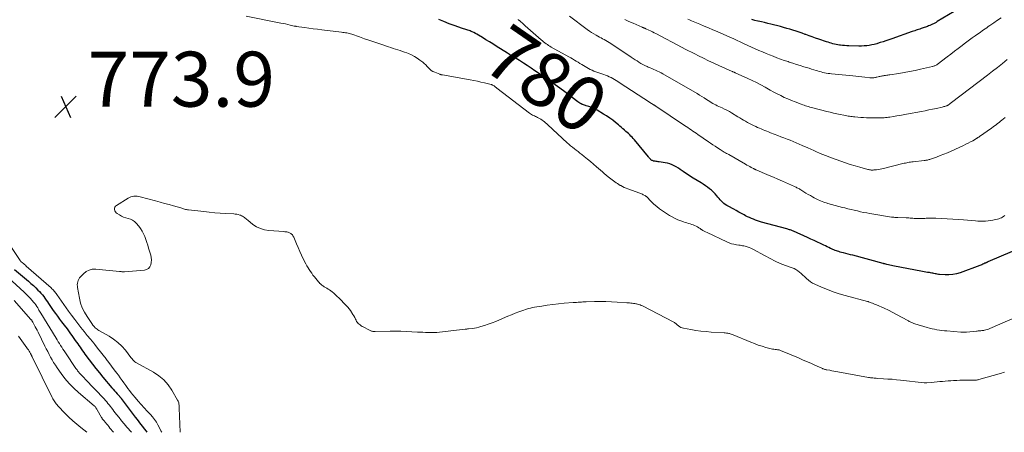
# Model space of a CAD drawing. Units: feet. Extents: x 2015000 to 2020016, y 580000 to 580915.
# Drawn here: x 2018797 to 2019155, y 580000 to 580150 of the extents above; entities that cross this region are included whole.
import ezdxf
from ezdxf.enums import TextEntityAlignment as Align

# ---------------------------------------------------------------- set-up
doc = ezdxf.new("R2010")
doc.units = ezdxf.units.FT
doc.header["$LTSCALE"] = 100
doc.header["$MEASUREMENT"] = 0
for name, color, linetype, lineweight in [('CONTOUR INDEX', 32, 'Continuous', 25), ('CONTOUR INDEX LABEL', 7, 'Continuous', 15), ('CONTOUR INTERMEDIATE', 40, 'Continuous', 15), ('SPOT ELEVATION', 7, 'Continuous', 15)]:
    doc.layers.add(name, color=color, linetype=linetype, lineweight=lineweight)
doc.styles.add('slant', font='romans.shx', dxfattribs={"oblique": 14.999978})

# ---------------------------------------------------------------- blocks, each defined once
blk = doc.blocks.new('SPOT')
at = {"layer": 'SPOT ELEVATION', "lineweight": 25}
for p, q in [((-3.95, -3.95), (3.86, 3.85)), ((-1.67, 3.81), (1.74, -3.97))]:
    blk.add_line(p, q, dxfattribs=at)

msp = doc.modelspace()

# ---------------------------------------------------------------- linework, layer by layer
at = {"layer": 'CONTOUR INDEX', "flags": 128}
for points, elevation in [([(2019136.81, 580153.16), (2019130.69, 580149.43), (2019130.26, 580149.18), (2019129.83, 580148.93), (2019129.39, 580148.69), (2019128.94, 580148.47), (2019128.49, 580148.25), (2019128.04, 580148.05), (2019127.57, 580147.86), (2019127.1, 580147.69), (2019125.27, 580147.06), (2019124.81, 580146.9), (2019124.36, 580146.75), (2019123.9, 580146.6), (2019123.44, 580146.45), (2019122.98, 580146.3), (2019122.52, 580146.15), (2019122.06, 580145.99), (2019121.6, 580145.83), (2019114.13, 580143.22), (2019113.08, 580142.86), (2019112.03, 580142.5), (2019110.98, 580142.15), (2019109.93, 580141.8), (2019109.63, 580141.7), (2019108.72, 580141.42), (2019107.81, 580141.18), (2019106.89, 580140.97), (2019105.96, 580140.8), (2019105.03, 580140.67), (2019104.09, 580140.58), (2019103.15, 580140.54), (2019102.2, 580140.54), (2019098.56, 580140.62), (2019097.79, 580140.65), (2019097.01, 580140.7), (2019096.24, 580140.78), (2019095.47, 580140.87), (2019095.13, 580140.92), (2019094.53, 580141.02), (2019093.93, 580141.13), (2019093.34, 580141.26), (2019092.75, 580141.4), (2019092.17, 580141.56), (2019091.59, 580141.73), (2019091.01, 580141.91), (2019090.43, 580142.11), (2019087.67, 580143.05), (2019086.47, 580143.47), (2019085.26, 580143.89), (2019084.06, 580144.31), (2019082.86, 580144.73), (2019082.68, 580144.8), (2019081.57, 580145.19), (2019080.45, 580145.57), (2019079.33, 580145.94), (2019078.21, 580146.31), (2019077.08, 580146.66), (2019075.95, 580147), (2019074.82, 580147.32), (2019073.68, 580147.62), (2019070.22, 580148.5), (2019069.06, 580148.79), (2019067.91, 580149.07), (2019066.75, 580149.34), (2019065.59, 580149.61), (2019065.48, 580149.64), (2019064.38, 580149.9), (2019063.29, 580150.19)], 800), ([(2019157.95, 580065.81), (2019149.14, 580062.03), (2019149, 580061.97), (2019148.87, 580061.91), (2019148.73, 580061.85), (2019148.59, 580061.79), (2019148.46, 580061.73), (2019148.32, 580061.66), (2019148.19, 580061.6), (2019148.05, 580061.53), (2019147.63, 580061.33), (2019147.28, 580061.16), (2019146.93, 580061), (2019146.58, 580060.86), (2019146.22, 580060.72), (2019139.04, 580058.06), (2019137.7, 580057.66), (2019136.33, 580057.38), (2019134.94, 580057.27), (2019133.54, 580057.29), (2019131.53, 580057.44), (2019131.12, 580057.48), (2019130.7, 580057.54), (2019130.3, 580057.62), (2019129.89, 580057.71), (2019129.48, 580057.8), (2019129.08, 580057.89), (2019128.67, 580057.97), (2019128.26, 580058.04), (2019127.82, 580058.11), (2019127.19, 580058.21), (2019126.56, 580058.31), (2019125.93, 580058.42), (2019125.3, 580058.54), (2019114.58, 580060.6), (2019114.03, 580060.71), (2019113.48, 580060.83), (2019112.93, 580060.95), (2019112.39, 580061.07), (2019111.58, 580061.27), (2019111.44, 580061.3), (2019111.3, 580061.34), (2019111.16, 580061.37), (2019111.02, 580061.41), (2019099.98, 580064.41), (2019099.14, 580064.63), (2019098.3, 580064.86), (2019097.45, 580065.08), (2019096.61, 580065.29), (2019095.85, 580065.49), (2019095.38, 580065.61), (2019094.92, 580065.74), (2019094.46, 580065.88), (2019094.01, 580066.03), (2019093.56, 580066.19), (2019093.11, 580066.36), (2019092.68, 580066.55), (2019092.24, 580066.76), (2019091.88, 580066.94), (2019091.26, 580067.24), (2019090.65, 580067.54), (2019090.03, 580067.84), (2019089.41, 580068.13), (2019088.27, 580068.67), (2019087.08, 580069.22), (2019085.88, 580069.78), (2019084.69, 580070.32), (2019083.49, 580070.86), (2019078.39, 580073.14), (2019078.1, 580073.27), (2019077.81, 580073.39), (2019077.52, 580073.51), (2019077.23, 580073.62), (2019076.93, 580073.72), (2019076.64, 580073.83), (2019076.34, 580073.92), (2019076.04, 580074), (2019066.8, 580076.53), (2019066.05, 580076.75), (2019065.3, 580076.99), (2019064.56, 580077.24), (2019063.83, 580077.51), (2019063.1, 580077.81), (2019062.39, 580078.12), (2019061.68, 580078.46), (2019060.99, 580078.82), (2019060.46, 580079.11), (2019059.51, 580079.63), (2019058.56, 580080.15), (2019057.6, 580080.67), (2019056.65, 580081.19), (2019054.64, 580082.28), (2019054.1, 580082.59), (2019053.59, 580082.93), (2019053.1, 580083.31), (2019052.62, 580083.71), (2019052.17, 580084.15), (2019051.74, 580084.59), (2019051.32, 580085.06), (2019050.92, 580085.54), (2019050.5, 580086.07), (2019049.9, 580086.77), (2019049.27, 580087.44), (2019048.59, 580088.06), (2019047.88, 580088.65), (2019047.14, 580089.2), (2019046.39, 580089.74), (2019045.61, 580090.25), (2019044.83, 580090.74), (2019041.9, 580092.49), (2019040.97, 580093.07), (2019040.06, 580093.66), (2019039.17, 580094.28), (2019038.29, 580094.92), (2019037.93, 580095.19), (2019037.23, 580095.69), (2019036.52, 580096.17), (2019035.78, 580096.6), (2019035.03, 580097.02), (2019034.25, 580097.37), (2019033.45, 580097.67), (2019032.63, 580097.89), (2019031.79, 580098.05), (2019029.52, 580098.38), (2019029.15, 580098.43), (2019028.78, 580098.49), (2019028.42, 580098.55), (2019028.05, 580098.61), (2019027.75, 580098.66), (2019027.54, 580098.7), (2019027.33, 580098.77), (2019027.13, 580098.85), (2019026.93, 580098.95), (2019026.75, 580099.07), (2019026.57, 580099.19), (2019026.41, 580099.34), (2019026.25, 580099.49), (2019026.23, 580099.52), (2019026.07, 580099.7), (2019025.91, 580099.88), (2019025.76, 580100.06), (2019025.61, 580100.24), (2019020.54, 580106.4), (2019020.13, 580106.88), (2019019.71, 580107.35), (2019019.28, 580107.8), (2019018.84, 580108.25), (2019018.39, 580108.68), (2019017.93, 580109.11), (2019017.46, 580109.52), (2019016.99, 580109.94), (2019016.88, 580110.03), (2019016.34, 580110.48), (2019015.81, 580110.94), (2019015.27, 580111.39), (2019014.73, 580111.84), (2019013.72, 580112.69), (2019012.66, 580113.53), (2019011.57, 580114.35), (2019010.45, 580115.11), (2019009.3, 580115.83), (2019006.96, 580117.23), (2019006.24, 580117.63), (2019005.51, 580117.98), (2019004.75, 580118.27), (2019003.97, 580118.53), (2019003.04, 580118.79), (2019002.72, 580118.89), (2019002.4, 580119), (2019002.08, 580119.12), (2019001.77, 580119.25), (2019001.55, 580119.34), (2019001.13, 580119.54), (2019000.73, 580119.75), (2019000.34, 580120), (2018999.96, 580120.26), (2018994.69, 580124.2), (2018992.54, 580125.79), (2018990.38, 580127.36), (2018988.2, 580128.91), (2018986.01, 580130.45), (2018984.36, 580131.59), (2018982.98, 580132.53), (2018981.59, 580133.46), (2018980.19, 580134.37), (2018978.78, 580135.26), (2018977.51, 580136.05), (2018976.72, 580136.54), (2018975.94, 580137.03), (2018975.16, 580137.52), (2018974.37, 580138.01), (2018970.31, 580140.52), (2018969.05, 580141.31), (2018967.78, 580142.09), (2018966.52, 580142.87), (2018965.25, 580143.65), (2018963.81, 580144.53), (2018963.26, 580144.86), (2018962.7, 580145.16), (2018962.13, 580145.45), (2018961.56, 580145.72), (2018961.15, 580145.9), (2018960.77, 580146.06), (2018960.38, 580146.21), (2018959.99, 580146.35), (2018959.6, 580146.48), (2018959.2, 580146.6), (2018958.8, 580146.73), (2018958.41, 580146.85), (2018958.01, 580146.99), (2018955, 580148.01), (2018953.12, 580148.7), (2018951.26, 580149.44), (2018949.43, 580150.27)], 780), ([(2018795.09, 580059.28), (2018800.17, 580054.96), (2018801.05, 580054.19), (2018801.92, 580053.41), (2018802.76, 580052.6), (2018803.6, 580051.78), (2018804.12, 580051.26), (2018804.66, 580050.68), (2018805.18, 580050.08), (2018805.67, 580049.45), (2018806.13, 580048.8), (2018806.58, 580048.14), (2018807.02, 580047.48), (2018807.47, 580046.82), (2018807.91, 580046.16), (2018808.45, 580045.36), (2018809.17, 580044.3), (2018809.91, 580043.26), (2018810.67, 580042.23), (2018811.43, 580041.2), (2018812.16, 580040.26), (2018813.17, 580038.93), (2018814.17, 580037.6), (2018815.15, 580036.26), (2018816.13, 580034.91), (2018817.18, 580033.43), (2018817.62, 580032.81), (2018818.06, 580032.19), (2018818.49, 580031.57), (2018818.92, 580030.94), (2018819.35, 580030.32), (2018819.79, 580029.7), (2018820.23, 580029.08), (2018820.68, 580028.47), (2018822.19, 580026.41), (2018823.41, 580024.78), (2018824.65, 580023.18), (2018825.93, 580021.59), (2018827.23, 580020.03), (2018830.45, 580016.23), (2018830.94, 580015.67), (2018831.42, 580015.11), (2018831.91, 580014.56), (2018832.4, 580014.01), (2018833.22, 580013.11), (2018833.3, 580013.01), (2018833.39, 580012.91), (2018833.47, 580012.81), (2018833.56, 580012.71), (2018833.64, 580012.61), (2018833.72, 580012.51), (2018833.8, 580012.4), (2018833.88, 580012.3), (2018839, 580005.5), (2018839.64, 580004.64), (2018840.29, 580003.79), (2018840.94, 580002.94), (2018841.59, 580002.08), (2018842.24, 580001.23), (2018842.89, 580000.38), (2018843.18, 580000)], 780)]:
    msp.add_lwpolyline(points, dxfattribs=dict(at, elevation=elevation))
at = {"layer": 'CONTOUR INTERMEDIATE', "flags": 128}
for points, elevation in [([(2019162.62, 580043.37), (2019149.86, 580037.76), (2019149.39, 580037.57), (2019148.91, 580037.4), (2019148.43, 580037.27), (2019147.93, 580037.17), (2019147.59, 580037.1), (2019147.26, 580037.05), (2019146.93, 580037), (2019146.6, 580036.97), (2019146.26, 580036.94), (2019145.93, 580036.91), (2019145.59, 580036.88), (2019145.26, 580036.86), (2019144.93, 580036.83), (2019141.34, 580036.49), (2019141.07, 580036.47), (2019140.81, 580036.46), (2019140.55, 580036.45), (2019140.28, 580036.44), (2019140.02, 580036.44), (2019139.76, 580036.45), (2019139.49, 580036.46), (2019139.23, 580036.48), (2019134.21, 580036.89), (2019133.3, 580036.97), (2019132.39, 580037.07), (2019131.49, 580037.19), (2019130.58, 580037.32), (2019129.68, 580037.48), (2019128.79, 580037.67), (2019127.9, 580037.89), (2019127.02, 580038.13), (2019122.52, 580039.48), (2019122.23, 580039.58), (2019121.93, 580039.69), (2019121.65, 580039.81), (2019121.36, 580039.94), (2019121.08, 580040.09), (2019120.81, 580040.23), (2019120.53, 580040.38), (2019120.26, 580040.53), (2019117.71, 580041.96), (2019116.16, 580042.81), (2019114.59, 580043.62), (2019112.99, 580044.39), (2019111.38, 580045.12), (2019108.61, 580046.34), (2019108.13, 580046.54), (2019107.65, 580046.75), (2019107.17, 580046.94), (2019106.69, 580047.14), (2019105.87, 580047.46), (2019105.79, 580047.49), (2019105.72, 580047.52), (2019105.65, 580047.54), (2019105.58, 580047.57), (2019105.5, 580047.59), (2019105.43, 580047.61), (2019105.35, 580047.63), (2019105.28, 580047.65), (2019097.17, 580049.79), (2019094.99, 580050.43), (2019092.84, 580051.13), (2019090.73, 580051.93), (2019088.63, 580052.81), (2019086.18, 580053.9), (2019085.36, 580054.32), (2019084.58, 580054.8), (2019083.85, 580055.35), (2019083.16, 580055.95), (2019082.98, 580056.13), (2019082.39, 580056.68), (2019081.81, 580057.23), (2019081.21, 580057.76), (2019080.6, 580058.29), (2019079.97, 580058.77), (2019079.3, 580059.2), (2019078.6, 580059.56), (2019077.87, 580059.88), (2019075.51, 580060.74), (2019073.6, 580061.49), (2019071.72, 580062.3), (2019069.88, 580063.21), (2019068.06, 580064.17), (2019063.59, 580066.7), (2019062.94, 580067.03), (2019062.27, 580067.31), (2019061.58, 580067.53), (2019060.87, 580067.71), (2019060.34, 580067.82), (2019059.89, 580067.91), (2019059.43, 580067.99), (2019058.97, 580068.06), (2019058.51, 580068.13), (2019057.62, 580068.26), (2019056.72, 580068.42), (2019055.85, 580068.64), (2019054.99, 580068.94), (2019054.15, 580069.29), (2019046.95, 580072.65), (2019046.42, 580072.91), (2019045.91, 580073.19), (2019045.41, 580073.49), (2019044.92, 580073.8), (2019044.88, 580073.83), (2019044.41, 580074.14), (2019043.93, 580074.44), (2019043.44, 580074.72), (2019042.95, 580074.99), (2019042.45, 580075.24), (2019041.94, 580075.46), (2019041.41, 580075.65), (2019040.87, 580075.81), (2019040.78, 580075.83), (2019040.19, 580076), (2019039.61, 580076.17), (2019039.03, 580076.35), (2019038.45, 580076.55), (2019037.43, 580076.92), (2019036.36, 580077.34), (2019035.31, 580077.81), (2019034.31, 580078.36), (2019033.32, 580078.95), (2019030.82, 580080.57), (2019029.72, 580081.34), (2019028.66, 580082.15), (2019027.65, 580083.03), (2019026.68, 580083.96), (2019024.91, 580085.76), (2019024.85, 580085.81), (2019024.79, 580085.87), (2019024.73, 580085.92), (2019024.67, 580085.98), (2019024.59, 580086.05), (2019024.57, 580086.07), (2019024.55, 580086.08), (2019024.53, 580086.09), (2019024.51, 580086.11), (2019024.43, 580086.15), (2019024.41, 580086.16), (2019024.39, 580086.17), (2019024.37, 580086.18), (2019024.35, 580086.19), (2019023.76, 580086.47), (2019023.44, 580086.62), (2019023.12, 580086.75), (2019022.8, 580086.89), (2019022.47, 580087.01), (2019018.19, 580088.59), (2019017.52, 580088.85), (2019016.87, 580089.13), (2019016.23, 580089.44), (2019015.6, 580089.76), (2019015.4, 580089.87), (2019014.88, 580090.17), (2019014.37, 580090.48), (2019013.87, 580090.81), (2019013.39, 580091.15), (2019012.91, 580091.51), (2019012.44, 580091.88), (2019011.96, 580092.25), (2019011.5, 580092.62), (2019011, 580093.02), (2019010.29, 580093.6), (2019009.58, 580094.19), (2019008.89, 580094.78), (2019008.19, 580095.38), (2019006.76, 580096.64), (2019005.66, 580097.59), (2019004.56, 580098.52), (2019003.45, 580099.44), (2019002.32, 580100.35), (2019001.4, 580101.09), (2019000.73, 580101.62), (2019000.05, 580102.15), (2018999.37, 580102.67), (2018998.69, 580103.19), (2018998.01, 580103.72), (2018997.35, 580104.26), (2018996.7, 580104.82), (2018996.06, 580105.39), (2018989.05, 580111.85), (2018988.64, 580112.22), (2018988.23, 580112.58), (2018987.81, 580112.94), (2018987.39, 580113.29), (2018986.95, 580113.63), (2018986.51, 580113.94), (2018986.05, 580114.21), (2018985.57, 580114.47), (2018985.35, 580114.58), (2018984.98, 580114.76), (2018984.6, 580114.94), (2018984.22, 580115.11), (2018983.83, 580115.27), (2018983.46, 580115.45), (2018983.09, 580115.64), (2018982.74, 580115.86), (2018982.4, 580116.1), (2018970.55, 580125.24), (2018970.29, 580125.44), (2018970.02, 580125.64), (2018969.75, 580125.83), (2018969.48, 580126.02), (2018969.08, 580126.29), (2018969, 580126.34), (2018968.93, 580126.38), (2018968.85, 580126.42), (2018968.77, 580126.46), (2018968.69, 580126.5), (2018968.61, 580126.53), (2018968.52, 580126.55), (2018968.44, 580126.58), (2018966.01, 580127.15), (2018964.71, 580127.44), (2018963.41, 580127.72), (2018962.1, 580127.98), (2018960.79, 580128.23), (2018950.78, 580130.05), (2018950.65, 580130.07), (2018950.52, 580130.09), (2018950.38, 580130.12), (2018950.25, 580130.14), (2018950.12, 580130.17), (2018949.99, 580130.21), (2018949.86, 580130.25), (2018949.74, 580130.29), (2018947.92, 580131), (2018947.28, 580131.31), (2018946.67, 580131.68), (2018946.13, 580132.13), (2018945.62, 580132.64), (2018945.13, 580133.17), (2018944.63, 580133.69), (2018944.09, 580134.18), (2018943.54, 580134.64), (2018942.48, 580135.48), (2018941.52, 580136.18), (2018940.52, 580136.81), (2018939.47, 580137.34), (2018938.38, 580137.81), (2018937.79, 580138.04), (2018936.97, 580138.34), (2018936.14, 580138.63), (2018935.31, 580138.92), (2018934.48, 580139.19), (2018933.65, 580139.45), (2018932.81, 580139.72), (2018931.98, 580140), (2018931.15, 580140.27), (2018927.97, 580141.34), (2018926.12, 580141.96), (2018924.26, 580142.59), (2018922.41, 580143.23), (2018920.57, 580143.88), (2018917.79, 580144.85), (2018917.33, 580145), (2018916.87, 580145.13), (2018916.39, 580145.24), (2018915.92, 580145.33), (2018915.44, 580145.4), (2018914.96, 580145.48), (2018914.48, 580145.54), (2018914, 580145.6), (2018906.89, 580146.45), (2018905.3, 580146.64), (2018903.71, 580146.85), (2018902.11, 580147.06), (2018900.52, 580147.29), (2018897.52, 580147.73), (2018897.43, 580147.74), (2018897.35, 580147.75), (2018897.26, 580147.77), (2018897.17, 580147.78), (2018897.09, 580147.8), (2018897, 580147.81), (2018896.92, 580147.83), (2018896.83, 580147.85), (2018895.3, 580148.21), (2018894.44, 580148.41), (2018893.59, 580148.59), (2018892.73, 580148.77), (2018891.87, 580148.94), (2018879.32, 580151.37)], 776), ([(2019155.38, 580114.59), (2019154.76, 580114.07), (2019154.24, 580113.64), (2019153.71, 580113.2), (2019153.18, 580112.77), (2019152.64, 580112.35), (2019152.1, 580111.93), (2019151.56, 580111.52), (2019151.01, 580111.12), (2019150.45, 580110.72), (2019146.03, 580107.61), (2019145.9, 580107.52), (2019145.77, 580107.42), (2019145.63, 580107.33), (2019145.5, 580107.24), (2019145.36, 580107.15), (2019145.22, 580107.06), (2019145.09, 580106.98), (2019144.95, 580106.89), (2019143.61, 580106.12), (2019142.8, 580105.66), (2019141.98, 580105.22), (2019141.14, 580104.8), (2019140.3, 580104.4), (2019135.78, 580102.34), (2019134.46, 580101.76), (2019133.13, 580101.2), (2019131.79, 580100.68), (2019130.44, 580100.17), (2019128.3, 580099.4), (2019128.01, 580099.31), (2019127.73, 580099.22), (2019127.44, 580099.15), (2019127.15, 580099.08), (2019126.85, 580099.03), (2019126.56, 580098.98), (2019126.26, 580098.94), (2019125.96, 580098.9), (2019121.93, 580098.47), (2019121.46, 580098.41), (2019120.99, 580098.35), (2019120.52, 580098.27), (2019120.05, 580098.18), (2019119.59, 580098.09), (2019119.12, 580097.99), (2019118.66, 580097.88), (2019118.2, 580097.77), (2019111.2, 580096.05), (2019110.57, 580095.9), (2019109.93, 580095.77), (2019109.29, 580095.66), (2019108.65, 580095.57), (2019108.01, 580095.49), (2019107.69, 580095.46), (2019107.36, 580095.44), (2019107.03, 580095.44), (2019106.71, 580095.45), (2019106.38, 580095.49), (2019106.06, 580095.53), (2019105.74, 580095.6), (2019105.42, 580095.68), (2019102.56, 580096.46), (2019100.81, 580096.96), (2019099.08, 580097.48), (2019097.36, 580098.04), (2019095.64, 580098.63), (2019091.92, 580099.96), (2019090.97, 580100.31), (2019090.03, 580100.67), (2019089.09, 580101.06), (2019088.16, 580101.46), (2019087.89, 580101.58), (2019086.83, 580102.05), (2019085.77, 580102.53), (2019084.71, 580103), (2019083.65, 580103.48), (2019081.54, 580104.42), (2019080.46, 580104.9), (2019079.36, 580105.37), (2019078.27, 580105.83), (2019077.17, 580106.28), (2019076.06, 580106.72), (2019074.95, 580107.16), (2019073.84, 580107.58), (2019072.73, 580108.01), (2019070, 580109.03), (2019069.33, 580109.29), (2019068.66, 580109.55), (2019068, 580109.82), (2019067.34, 580110.1), (2019066.68, 580110.38), (2019066.02, 580110.67), (2019065.37, 580110.97), (2019064.72, 580111.27), (2019063.88, 580111.67), (2019063.15, 580112.03), (2019062.42, 580112.4), (2019061.71, 580112.78), (2019060.99, 580113.17), (2019060.28, 580113.58), (2019059.58, 580113.98), (2019058.88, 580114.4), (2019058.18, 580114.82), (2019055.91, 580116.21), (2019055.07, 580116.7), (2019054.22, 580117.17), (2019053.35, 580117.61), (2019052.47, 580118.02), (2019051.84, 580118.3), (2019051.27, 580118.56), (2019050.69, 580118.83), (2019050.13, 580119.11), (2019049.56, 580119.4), (2019049.01, 580119.71), (2019048.46, 580120.02), (2019047.92, 580120.35), (2019047.39, 580120.7), (2019046.76, 580121.12), (2019045.92, 580121.67), (2019045.06, 580122.21), (2019044.2, 580122.74), (2019043.33, 580123.25), (2019030.87, 580130.43), (2019030.23, 580130.78), (2019029.58, 580131.12), (2019028.92, 580131.44), (2019028.25, 580131.74), (2019027.58, 580132.04), (2019026.9, 580132.33), (2019026.23, 580132.63), (2019025.56, 580132.92), (2019025.14, 580133.12), (2019024.38, 580133.47), (2019023.64, 580133.85), (2019022.91, 580134.26), (2019022.2, 580134.69), (2019021.49, 580135.13), (2019020.79, 580135.59), (2019020.09, 580136.04), (2019019.39, 580136.51), (2019011.91, 580141.52), (2019011.34, 580141.88), (2019010.77, 580142.24), (2019010.18, 580142.57), (2019009.59, 580142.89), (2019008.99, 580143.2), (2019008.39, 580143.52), (2019007.8, 580143.84), (2019007.21, 580144.16), (2019006.67, 580144.46), (2019005.82, 580144.96), (2019004.98, 580145.48), (2019004.17, 580146.03), (2019003.38, 580146.61), (2018996.96, 580151.47)], 788), ([(2019153.92, 580150.85), (2019152.6, 580149.97), (2019151.29, 580149.06), (2019149.8, 580148.02), (2019149.24, 580147.63), (2019148.68, 580147.23), (2019148.12, 580146.84), (2019147.57, 580146.44), (2019147.01, 580146.05), (2019146.45, 580145.65), (2019145.89, 580145.26), (2019145.33, 580144.87), (2019144.44, 580144.24), (2019143.44, 580143.53), (2019142.44, 580142.81), (2019141.46, 580142.08), (2019140.48, 580141.34), (2019139.71, 580140.74), (2019138.35, 580139.7), (2019136.99, 580138.66), (2019135.62, 580137.62), (2019134.26, 580136.59), (2019130.71, 580133.9), (2019130.5, 580133.76), (2019130.29, 580133.62), (2019130.08, 580133.5), (2019129.85, 580133.39), (2019129.62, 580133.3), (2019129.39, 580133.21), (2019129.15, 580133.14), (2019128.91, 580133.08), (2019124.58, 580132.13), (2019122.61, 580131.71), (2019120.64, 580131.32), (2019118.67, 580130.96), (2019116.68, 580130.62), (2019113.51, 580130.11), (2019113.11, 580130.05), (2019112.71, 580129.98), (2019112.31, 580129.92), (2019111.92, 580129.86), (2019111.75, 580129.84), (2019111.44, 580129.79), (2019111.12, 580129.74), (2019110.8, 580129.68), (2019110.48, 580129.62), (2019110.17, 580129.56), (2019109.85, 580129.5), (2019109.54, 580129.43), (2019109.22, 580129.36), (2019108.71, 580129.24), (2019108.45, 580129.19), (2019108.19, 580129.13), (2019107.94, 580129.08), (2019107.68, 580129.03), (2019107.49, 580129), (2019107.33, 580128.97), (2019107.16, 580128.96), (2019107, 580128.95), (2019106.84, 580128.95), (2019106.68, 580128.95), (2019106.51, 580128.96), (2019106.35, 580128.97), (2019106.19, 580128.99), (2019104.34, 580129.2), (2019103.25, 580129.32), (2019102.17, 580129.44), (2019101.08, 580129.55), (2019099.99, 580129.66), (2019092.27, 580130.43), (2019091.62, 580130.51), (2019090.98, 580130.6), (2019090.33, 580130.71), (2019089.7, 580130.83), (2019089.06, 580130.97), (2019088.43, 580131.13), (2019087.8, 580131.3), (2019087.18, 580131.49), (2019086.68, 580131.64), (2019085.81, 580131.92), (2019084.94, 580132.18), (2019084.06, 580132.45), (2019083.19, 580132.72), (2019082.22, 580133.01), (2019080.87, 580133.43), (2019079.51, 580133.85), (2019078.17, 580134.29), (2019076.82, 580134.74), (2019076.41, 580134.88), (2019075.07, 580135.34), (2019073.73, 580135.82), (2019072.39, 580136.32), (2019071.06, 580136.82), (2019069.74, 580137.35), (2019068.42, 580137.88), (2019067.1, 580138.42), (2019065.79, 580138.97), (2019065.76, 580138.99), (2019064.44, 580139.56), (2019063.12, 580140.14), (2019061.81, 580140.74), (2019060.5, 580141.34), (2019056.43, 580143.26), (2019056.14, 580143.39), (2019055.86, 580143.52), (2019055.58, 580143.66), (2019055.29, 580143.79), (2019055.01, 580143.92), (2019054.72, 580144.05), (2019054.43, 580144.18), (2019054.15, 580144.3), (2019050.61, 580145.83), (2019049.05, 580146.5), (2019047.5, 580147.17), (2019045.94, 580147.83), (2019044.38, 580148.49), (2019042.5, 580149.28), (2019041.88, 580149.54), (2019041.25, 580149.79), (2019040.62, 580150.04), (2019039.99, 580150.28)], 796), ([(2019099.35, 580081.1), (2019098.21, 580081.38), (2019097.07, 580081.65), (2019096.26, 580081.85), (2019094.91, 580082.18), (2019093.56, 580082.54), (2019092.21, 580082.92), (2019090.88, 580083.31), (2019090.64, 580083.38), (2019089.44, 580083.79), (2019088.25, 580084.25), (2019087.1, 580084.77), (2019085.96, 580085.35), (2019085.36, 580085.68), (2019084.55, 580086.13), (2019083.74, 580086.59), (2019082.94, 580087.07), (2019082.14, 580087.56), (2019081.12, 580088.2), (2019080.83, 580088.37), (2019080.55, 580088.54), (2019080.26, 580088.7), (2019079.97, 580088.85), (2019079.67, 580089), (2019079.37, 580089.15), (2019079.07, 580089.29), (2019078.77, 580089.42), (2019074.38, 580091.38), (2019072.76, 580092.1), (2019071.13, 580092.81), (2019069.51, 580093.51), (2019067.88, 580094.21), (2019064.89, 580095.49), (2019064.76, 580095.55), (2019064.62, 580095.61), (2019064.49, 580095.67), (2019064.35, 580095.73), (2019064.22, 580095.79), (2019064.08, 580095.86), (2019063.95, 580095.93), (2019063.82, 580096), (2019063.04, 580096.41), (2019062.52, 580096.7), (2019062.01, 580096.98), (2019061.49, 580097.27), (2019060.98, 580097.56), (2019054.84, 580101.05), (2019054.44, 580101.28), (2019054.04, 580101.51), (2019053.65, 580101.74), (2019053.25, 580101.98), (2019052.85, 580102.22), (2019052.46, 580102.46), (2019052.07, 580102.71), (2019051.68, 580102.96), (2019050.77, 580103.54), (2019049.94, 580104.09), (2019049.1, 580104.64), (2019048.27, 580105.2), (2019047.44, 580105.76), (2019043.57, 580108.4), (2019042.96, 580108.81), (2019042.36, 580109.22), (2019041.75, 580109.63), (2019041.14, 580110.05), (2019040.54, 580110.46), (2019039.93, 580110.87), (2019039.33, 580111.28), (2019038.72, 580111.69), (2019028.33, 580118.68), (2019028.21, 580118.76), (2019028.1, 580118.83), (2019027.99, 580118.91), (2019027.87, 580118.99), (2019027.76, 580119.06), (2019027.64, 580119.14), (2019027.53, 580119.21), (2019027.41, 580119.28), (2019027.09, 580119.46), (2019027.01, 580119.51), (2019026.93, 580119.56), (2019026.85, 580119.6), (2019026.77, 580119.65), (2019026.69, 580119.7), (2019026.6, 580119.75), (2019026.52, 580119.8), (2019026.45, 580119.85), (2019015.04, 580127.34), (2019014.48, 580127.7), (2019013.91, 580128.05), (2019013.33, 580128.39), (2019012.74, 580128.72), (2019012.67, 580128.76), (2019012.04, 580129.09), (2019011.4, 580129.39), (2019010.74, 580129.67), (2019010.08, 580129.92), (2019009.37, 580130.17), (2019008.65, 580130.42), (2019007.94, 580130.67), (2019007.23, 580130.92), (2019006.52, 580131.17), (2019005.81, 580131.44), (2019005.12, 580131.74), (2019004.45, 580132.08), (2019003.79, 580132.44), (2019002.05, 580133.46), (2019001.38, 580133.85), (2019000.72, 580134.25), (2019000.05, 580134.65), (2018999.39, 580135.05), (2018998.73, 580135.45), (2018998.07, 580135.85), (2018997.4, 580136.23), (2018996.73, 580136.62), (2018990.32, 580140.19), (2018989.83, 580140.48), (2018989.34, 580140.77), (2018988.87, 580141.08), (2018988.4, 580141.4), (2018987.94, 580141.73), (2018987.48, 580142.07), (2018987.05, 580142.43), (2018986.61, 580142.8), (2018980.81, 580147.96), (2018980.43, 580148.3), (2018980.05, 580148.63), (2018979.68, 580148.97), (2018979.3, 580149.3), (2018978.69, 580149.84), (2018978.62, 580149.9), (2018978.54, 580149.97), (2018978.46, 580150.02), (2018978.37, 580150.08), (2018978.29, 580150.13), (2018978.24, 580150.16)], 784), ([(2019156.16, 580135.7), (2019154.4, 580134.25), (2019152.62, 580132.81), (2019150.82, 580131.39), (2019149, 580129.99), (2019135.93, 580120.04), (2019135.74, 580119.89), (2019135.55, 580119.75), (2019135.35, 580119.6), (2019135.16, 580119.45), (2019134.95, 580119.29), (2019134.86, 580119.22), (2019134.77, 580119.16), (2019134.67, 580119.09), (2019134.58, 580119.03), (2019134.48, 580118.98), (2019134.38, 580118.93), (2019134.27, 580118.88), (2019134.16, 580118.84), (2019133.75, 580118.7), (2019133.44, 580118.6), (2019133.12, 580118.5), (2019132.8, 580118.42), (2019132.48, 580118.34), (2019130.39, 580117.88), (2019129.03, 580117.58), (2019127.66, 580117.29), (2019126.29, 580117.02), (2019124.91, 580116.75), (2019119.46, 580115.74), (2019118.29, 580115.53), (2019117.12, 580115.32), (2019115.95, 580115.12), (2019114.78, 580114.93), (2019113.5, 580114.72), (2019112.97, 580114.64), (2019112.44, 580114.57), (2019111.91, 580114.51), (2019111.38, 580114.45), (2019110.85, 580114.42), (2019110.31, 580114.39), (2019109.78, 580114.38), (2019109.25, 580114.38), (2019105.98, 580114.44), (2019104.94, 580114.48), (2019103.9, 580114.52), (2019102.86, 580114.59), (2019101.83, 580114.68), (2019100.77, 580114.78), (2019100.26, 580114.83), (2019099.76, 580114.89), (2019099.26, 580114.95), (2019098.76, 580115.02), (2019098.26, 580115.1), (2019097.76, 580115.19), (2019097.27, 580115.28), (2019096.77, 580115.37), (2019095.34, 580115.65), (2019094.13, 580115.9), (2019092.93, 580116.16), (2019091.73, 580116.45), (2019090.53, 580116.75), (2019085.4, 580118.08), (2019084.87, 580118.22), (2019084.34, 580118.37), (2019083.82, 580118.52), (2019083.3, 580118.68), (2019082.78, 580118.85), (2019082.27, 580119.03), (2019081.76, 580119.21), (2019081.24, 580119.4), (2019079.03, 580120.23), (2019077.69, 580120.75), (2019076.37, 580121.3), (2019075.06, 580121.89), (2019073.76, 580122.51), (2019072.48, 580123.16), (2019071.21, 580123.82), (2019069.94, 580124.51), (2019068.69, 580125.21), (2019068.09, 580125.56), (2019066.54, 580126.42), (2019064.96, 580127.25), (2019063.37, 580128.04), (2019061.76, 580128.79), (2019057.25, 580130.83), (2019057.1, 580130.89), (2019056.96, 580130.96), (2019056.81, 580131.02), (2019056.67, 580131.08), (2019056.52, 580131.14), (2019056.38, 580131.2), (2019056.23, 580131.26), (2019056.09, 580131.33), (2019051.26, 580133.51), (2019049.39, 580134.36), (2019047.54, 580135.23), (2019045.69, 580136.12), (2019043.85, 580137.02), (2019042.47, 580137.71), (2019041.32, 580138.29), (2019040.18, 580138.87), (2019039.04, 580139.46), (2019037.91, 580140.05), (2019028.33, 580145.09), (2019027.7, 580145.41), (2019027.07, 580145.73), (2019026.44, 580146.05), (2019025.8, 580146.36), (2019024.72, 580146.87), (2019024.62, 580146.91), (2019024.52, 580146.96), (2019024.41, 580147), (2019024.31, 580147.04), (2019024.21, 580147.08), (2019024.1, 580147.12), (2019024, 580147.16), (2019023.89, 580147.19), (2019023.85, 580147.21), (2019023.73, 580147.25), (2019023.6, 580147.3), (2019023.48, 580147.35), (2019023.36, 580147.4), (2019020.04, 580148.84), (2019018.52, 580149.52), (2019017.01, 580150.23)], 792), ([(2019155.22, 580021.9), (2019154.63, 580021.71), (2019154.03, 580021.54), (2019145.85, 580019.18), (2019145.57, 580019.11), (2019145.3, 580019.05), (2019145.02, 580019.01), (2019144.74, 580018.97), (2019144.46, 580018.95), (2019144.18, 580018.93), (2019143.9, 580018.93), (2019143.62, 580018.93), (2019142.07, 580018.97), (2019141.01, 580018.99), (2019139.95, 580018.98), (2019138.9, 580018.95), (2019137.84, 580018.9), (2019136.65, 580018.83), (2019135.64, 580018.77), (2019134.64, 580018.7), (2019133.63, 580018.63), (2019132.62, 580018.55), (2019132.6, 580018.55), (2019131.6, 580018.47), (2019130.61, 580018.38), (2019129.62, 580018.28), (2019128.63, 580018.18), (2019126.9, 580017.99), (2019126.77, 580017.98), (2019126.65, 580017.97), (2019126.52, 580017.96), (2019126.4, 580017.96), (2019126.27, 580017.96), (2019126.15, 580017.96), (2019126.02, 580017.97), (2019125.9, 580017.98), (2019117.36, 580018.97), (2019115.82, 580019.13), (2019114.28, 580019.28), (2019112.74, 580019.4), (2019111.19, 580019.5), (2019108.93, 580019.63), (2019108.52, 580019.66), (2019108.11, 580019.69), (2019107.7, 580019.73), (2019107.29, 580019.77), (2019106.88, 580019.81), (2019106.47, 580019.87), (2019106.07, 580019.93), (2019105.66, 580020), (2019094.56, 580022.01), (2019093.81, 580022.15), (2019093.07, 580022.28), (2019092.32, 580022.42), (2019091.58, 580022.56), (2019090.58, 580022.74), (2019090.33, 580022.79), (2019090.09, 580022.84), (2019089.85, 580022.91), (2019089.61, 580022.97), (2019089.37, 580023.05), (2019089.14, 580023.13), (2019088.91, 580023.23), (2019088.68, 580023.32), (2019086.16, 580024.46), (2019084.68, 580025.12), (2019083.19, 580025.77), (2019081.69, 580026.42), (2019080.19, 580027.06), (2019073.72, 580029.8), (2019073.45, 580029.9), (2019073.18, 580029.98), (2019072.89, 580030.03), (2019072.61, 580030.07), (2019072.21, 580030.1), (2019071.72, 580030.15), (2019071.24, 580030.22), (2019070.76, 580030.31), (2019070.28, 580030.42), (2019068.39, 580030.92), (2019066.98, 580031.32), (2019065.58, 580031.76), (2019064.2, 580032.26), (2019062.83, 580032.8), (2019056.44, 580035.49), (2019056.1, 580035.62), (2019055.77, 580035.73), (2019055.42, 580035.83), (2019055.07, 580035.92), (2019054.91, 580035.95), (2019054.48, 580036.04), (2019054.04, 580036.11), (2019053.6, 580036.16), (2019053.16, 580036.2), (2019048.47, 580036.49), (2019046.61, 580036.64), (2019044.76, 580036.83), (2019042.91, 580037.09), (2019041.07, 580037.39), (2019038.38, 580037.87), (2019037.9, 580037.99), (2019037.44, 580038.16), (2019037.02, 580038.4), (2019036.61, 580038.69), (2019036.15, 580039.07), (2019036, 580039.2), (2019035.85, 580039.33), (2019035.7, 580039.47), (2019035.56, 580039.62), (2019035.41, 580039.75), (2019035.25, 580039.88), (2019035.09, 580039.99), (2019034.91, 580040.09), (2019023.48, 580045.99), (2019023.05, 580046.19), (2019022.6, 580046.37), (2019022.15, 580046.52), (2019021.68, 580046.65), (2019021.29, 580046.74), (2019021.02, 580046.8), (2019020.74, 580046.85), (2019020.47, 580046.89), (2019020.19, 580046.93), (2019019.77, 580046.97), (2019019.28, 580047.02), (2019018.79, 580047.07), (2019018.29, 580047.11), (2019017.8, 580047.15), (2019014.25, 580047.41), (2019012.18, 580047.53), (2019010.12, 580047.6), (2019008.05, 580047.61), (2019005.98, 580047.57), (2019003.04, 580047.47), (2019002.44, 580047.45), (2019001.84, 580047.42), (2019001.24, 580047.39), (2019000.64, 580047.35), (2019000.04, 580047.31), (2018999.45, 580047.27), (2018998.85, 580047.23), (2018998.25, 580047.18), (2018995.03, 580046.94), (2018992.97, 580046.76), (2018990.91, 580046.54), (2018988.86, 580046.26), (2018986.81, 580045.94), (2018984.22, 580045.5), (2018983.47, 580045.36), (2018982.73, 580045.19), (2018982, 580045), (2018981.27, 580044.78), (2018979.93, 580044.33), (2018978.55, 580043.86), (2018977.17, 580043.35), (2018975.81, 580042.8), (2018974.46, 580042.23), (2018971.52, 580040.92), (2018970.16, 580040.34), (2018968.78, 580039.8), (2018967.38, 580039.31), (2018965.97, 580038.85), (2018964.68, 580038.46), (2018963.9, 580038.24), (2018963.12, 580038.06), (2018962.33, 580037.92), (2018961.54, 580037.8), (2018960.24, 580037.66), (2018960.09, 580037.64), (2018959.94, 580037.62), (2018959.79, 580037.61), (2018959.64, 580037.59), (2018959.49, 580037.58), (2018959.34, 580037.56), (2018959.19, 580037.54), (2018959.03, 580037.53), (2018949.68, 580036.47), (2018948.66, 580036.38), (2018947.65, 580036.32), (2018946.63, 580036.3), (2018945.61, 580036.31), (2018945.5, 580036.31), (2018944.54, 580036.34), (2018943.57, 580036.39), (2018942.61, 580036.44), (2018941.64, 580036.49), (2018939.6, 580036.62), (2018937.62, 580036.72), (2018935.63, 580036.79), (2018933.65, 580036.8), (2018931.66, 580036.78), (2018926.21, 580036.65), (2018925.95, 580036.65), (2018925.69, 580036.67), (2018925.43, 580036.71), (2018925.17, 580036.76), (2018924.92, 580036.83), (2018924.67, 580036.91), (2018924.43, 580037.01), (2018924.19, 580037.12), (2018921.9, 580038.33), (2018921.5, 580038.55), (2018921.12, 580038.79), (2018920.74, 580039.06), (2018920.38, 580039.34), (2018920.05, 580039.65), (2018919.76, 580039.98), (2018919.5, 580040.35), (2018919.28, 580040.75), (2018919.1, 580041.14), (2018918.8, 580041.74), (2018918.49, 580042.33), (2018918.15, 580042.91), (2018917.79, 580043.48), (2018917.67, 580043.66), (2018917.22, 580044.3), (2018916.76, 580044.93), (2018916.26, 580045.52), (2018915.73, 580046.1), (2018913.06, 580048.88), (2018912.47, 580049.48), (2018911.85, 580050.05), (2018911.21, 580050.6), (2018910.55, 580051.13), (2018910.16, 580051.44), (2018909.68, 580051.79), (2018909.19, 580052.13), (2018908.69, 580052.44), (2018908.18, 580052.74), (2018907.75, 580052.98), (2018907.45, 580053.16), (2018907.15, 580053.34), (2018906.87, 580053.54), (2018906.58, 580053.75), (2018906.31, 580053.97), (2018906.06, 580054.21), (2018905.82, 580054.46), (2018905.59, 580054.72), (2018904.62, 580055.92), (2018904.12, 580056.56), (2018903.63, 580057.2), (2018903.16, 580057.86), (2018902.7, 580058.53), (2018902.26, 580059.21), (2018901.83, 580059.9), (2018901.43, 580060.61), (2018901.05, 580061.32), (2018900.1, 580063.15), (2018899.44, 580064.49), (2018898.79, 580065.83), (2018898.18, 580067.2), (2018897.6, 580068.57), (2018896.61, 580070.96), (2018896.53, 580071.15), (2018896.45, 580071.32), (2018896.35, 580071.5), (2018896.24, 580071.67), (2018896.12, 580071.83), (2018896, 580071.98), (2018895.86, 580072.12), (2018895.71, 580072.25), (2018895.58, 580072.35), (2018895.35, 580072.5), (2018895.11, 580072.64), (2018894.86, 580072.74), (2018894.59, 580072.81), (2018894.46, 580072.84), (2018894.11, 580072.91), (2018893.77, 580072.97), (2018893.42, 580073.01), (2018893.07, 580073.05), (2018887.51, 580073.46), (2018885.97, 580073.72), (2018884.5, 580074.15), (2018883.12, 580074.82), (2018881.8, 580075.67), (2018879.92, 580077.14), (2018879.6, 580077.39), (2018879.29, 580077.64), (2018878.98, 580077.9), (2018878.66, 580078.17), (2018878.34, 580078.41), (2018878.01, 580078.63), (2018877.65, 580078.81), (2018877.28, 580078.96), (2018876.98, 580079.05), (2018876.44, 580079.21), (2018875.9, 580079.33), (2018875.35, 580079.42), (2018874.79, 580079.47), (2018871.9, 580079.63), (2018869.9, 580079.75), (2018867.89, 580079.9), (2018865.89, 580080.09), (2018863.9, 580080.3), (2018858.35, 580080.94), (2018857.99, 580080.99), (2018857.63, 580081.05), (2018857.28, 580081.13), (2018856.92, 580081.22), (2018856.57, 580081.32), (2018856.22, 580081.42), (2018855.87, 580081.53), (2018855.52, 580081.63), (2018852.94, 580082.37), (2018851.3, 580082.84), (2018849.66, 580083.31), (2018848.01, 580083.76), (2018846.36, 580084.21), (2018840.72, 580085.73), (2018840.17, 580085.85), (2018839.62, 580085.92), (2018839.06, 580085.94), (2018838.5, 580085.92), (2018837.95, 580085.82), (2018837.41, 580085.69), (2018836.9, 580085.47), (2018836.41, 580085.22), (2018832.1, 580082.59), (2018831.77, 580082.29), (2018831.53, 580081.95), (2018831.43, 580081.54), (2018831.41, 580081.1), (2018831.54, 580080.65), (2018831.74, 580080.24), (2018832.03, 580079.9), (2018832.39, 580079.6), (2018833.21, 580079.09), (2018833.98, 580078.67), (2018834.76, 580078.3), (2018835.58, 580078.02), (2018836.42, 580077.79), (2018837.24, 580077.53), (2018837.99, 580077.18), (2018838.67, 580076.68), (2018839.29, 580076.1), (2018840.26, 580074.98), (2018840.93, 580074.11), (2018841.54, 580073.2), (2018842.03, 580072.23), (2018842.45, 580071.21), (2018842.82, 580070.16), (2018843.17, 580069.1), (2018843.51, 580068.05), (2018843.84, 580066.99), (2018844.61, 580064.49), (2018844.79, 580063.61), (2018844.88, 580062.73), (2018844.81, 580061.85), (2018844.63, 580060.96), (2018844.26, 580060.22), (2018843.76, 580059.63), (2018843.09, 580059.25), (2018842.29, 580059.02), (2018835.05, 580058.36), (2018834.82, 580058.35), (2018834.59, 580058.36), (2018834.36, 580058.38), (2018834.13, 580058.42), (2018833.9, 580058.46), (2018833.67, 580058.5), (2018833.44, 580058.54), (2018833.2, 580058.56), (2018824.61, 580059.37), (2018823.36, 580059.32), (2018822.18, 580059.06), (2018821.11, 580058.49), (2018820.13, 580057.72), (2018819.03, 580056.59), (2018818.7, 580056.18), (2018818.41, 580055.75), (2018818.2, 580055.27), (2018818.03, 580054.77), (2018817.94, 580054.24), (2018817.9, 580053.71), (2018817.92, 580053.18), (2018817.98, 580052.65), (2018818.68, 580048.84), (2018819.12, 580047.05), (2018819.71, 580045.33), (2018820.51, 580043.69), (2018821.44, 580042.1), (2018823.4, 580039.24), (2018823.47, 580039.14), (2018823.54, 580039.03), (2018823.62, 580038.93), (2018823.7, 580038.83), (2018823.78, 580038.73), (2018823.86, 580038.64), (2018823.95, 580038.54), (2018824.03, 580038.45), (2018824.45, 580038.03), (2018824.76, 580037.74), (2018825.08, 580037.48), (2018825.42, 580037.24), (2018825.78, 580037.02), (2018829.46, 580034.98), (2018831.12, 580033.92), (2018832.68, 580032.73), (2018834.08, 580031.36), (2018835.37, 580029.87), (2018837.35, 580027.28), (2018837.57, 580026.99), (2018837.81, 580026.71), (2018838.05, 580026.43), (2018838.31, 580026.16), (2018838.57, 580025.91), (2018838.85, 580025.67), (2018839.15, 580025.46), (2018839.46, 580025.27), (2018845.56, 580021.9), (2018847.55, 580020.57), (2018849.37, 580019.06), (2018850.92, 580017.27), (2018852.3, 580015.3), (2018854.37, 580011.73), (2018854.54, 580011.39), (2018854.68, 580011.04), (2018854.78, 580010.67), (2018854.86, 580010.3), (2018854.9, 580009.91), (2018854.94, 580009.53), (2018854.96, 580009.15), (2018854.98, 580008.76), (2018855.28, 580000)], 772), ([(2018784.93, 580080.52), (2018797.12, 580062.49), (2018797.15, 580062.45), (2018797.18, 580062.4), (2018797.21, 580062.36), (2018797.25, 580062.32), (2018797.28, 580062.28), (2018797.32, 580062.24), (2018797.36, 580062.2), (2018797.4, 580062.17), (2018797.99, 580061.66), (2018798.33, 580061.37), (2018798.67, 580061.08), (2018799, 580060.79), (2018799.34, 580060.49), (2018808.37, 580052.53), (2018808.66, 580052.26), (2018808.94, 580051.99), (2018809.21, 580051.7), (2018809.48, 580051.41), (2018809.73, 580051.1), (2018809.98, 580050.79), (2018810.22, 580050.48), (2018810.46, 580050.16), (2018814.75, 580044.1), (2018815.83, 580042.6), (2018816.94, 580041.11), (2018818.06, 580039.64), (2018819.21, 580038.18), (2018820.37, 580036.74), (2018821.53, 580035.29), (2018822.69, 580033.85), (2018823.85, 580032.4), (2018824.26, 580031.9), (2018825.29, 580030.61), (2018826.32, 580029.32), (2018827.33, 580028.02), (2018828.34, 580026.71), (2018828.38, 580026.66), (2018829.37, 580025.37), (2018830.34, 580024.08), (2018831.31, 580022.79), (2018832.28, 580021.49), (2018832.84, 580020.74), (2018833.52, 580019.81), (2018834.19, 580018.89), (2018834.86, 580017.95), (2018835.52, 580017.01), (2018835.75, 580016.69), (2018836.3, 580015.92), (2018836.87, 580015.16), (2018837.46, 580014.41), (2018838.06, 580013.67), (2018838.94, 580012.61), (2018840.01, 580011.36), (2018841.09, 580010.13), (2018842.2, 580008.92), (2018843.33, 580007.73), (2018844.51, 580006.52), (2018845.29, 580005.64), (2018846.02, 580004.71), (2018846.66, 580003.72), (2018847.24, 580002.69), (2018847.79, 580001.63), (2018848.34, 580000.58), (2018848.66, 580000)], 776), ([(2019155.24, 580078.92), (2019154.86, 580078.61), (2019154.45, 580078.33), (2019154.01, 580078.1), (2019153.56, 580077.9), (2019153.09, 580077.74), (2019152.61, 580077.6), (2019151.83, 580077.42), (2019150.95, 580077.24), (2019150.06, 580077.09), (2019149.17, 580076.97), (2019148.27, 580076.88), (2019148.24, 580076.88), (2019147.32, 580076.83), (2019146.4, 580076.81), (2019145.49, 580076.84), (2019144.57, 580076.9), (2019140.3, 580077.29), (2019138.32, 580077.45), (2019136.34, 580077.59), (2019134.36, 580077.7), (2019132.38, 580077.79), (2019130.16, 580077.88), (2019129.29, 580077.9), (2019128.42, 580077.91), (2019127.55, 580077.89), (2019126.68, 580077.87), (2019126.23, 580077.85), (2019125.59, 580077.83), (2019124.94, 580077.81), (2019124.3, 580077.81), (2019123.65, 580077.82), (2019123.36, 580077.83), (2019122.86, 580077.84), (2019122.36, 580077.86), (2019121.87, 580077.89), (2019121.37, 580077.92), (2019120.88, 580077.96), (2019120.38, 580077.99), (2019119.88, 580078.02), (2019119.39, 580078.04), (2019116.36, 580078.15), (2019116.07, 580078.16), (2019115.79, 580078.17), (2019115.5, 580078.19), (2019115.22, 580078.21), (2019114.93, 580078.23), (2019114.65, 580078.26), (2019114.36, 580078.29), (2019114.08, 580078.34), (2019106.23, 580079.62), (2019105.07, 580079.82), (2019103.92, 580080.04), (2019102.77, 580080.29), (2019101.63, 580080.55), (2019100.49, 580080.83), (2019099.35, 580081.1)], 784), ([(2018792.74, 580056.34), (2018798.57, 580051.05), (2018799.34, 580050.32), (2018800.08, 580049.58), (2018800.8, 580048.8), (2018801.49, 580048), (2018802, 580047.38), (2018802.41, 580046.87), (2018802.79, 580046.35), (2018803.16, 580045.81), (2018803.5, 580045.26), (2018803.73, 580044.87), (2018803.95, 580044.5), (2018804.17, 580044.14), (2018804.39, 580043.77), (2018804.62, 580043.4), (2018810.16, 580034.28), (2018810.57, 580033.61), (2018810.99, 580032.94), (2018811.41, 580032.27), (2018811.83, 580031.6), (2018812.25, 580030.93), (2018812.68, 580030.27), (2018813.11, 580029.61), (2018813.55, 580028.95), (2018817.42, 580023.22), (2018817.6, 580022.95), (2018817.8, 580022.68), (2018818, 580022.41), (2018818.2, 580022.15), (2018818.41, 580021.89), (2018818.63, 580021.64), (2018818.86, 580021.39), (2018819.09, 580021.15), (2018819.35, 580020.88), (2018819.71, 580020.51), (2018820.07, 580020.14), (2018820.43, 580019.77), (2018820.79, 580019.39), (2018827.66, 580012.14), (2018828.14, 580011.62), (2018828.61, 580011.09), (2018829.06, 580010.54), (2018829.5, 580009.99), (2018829.94, 580009.42), (2018830.37, 580008.86), (2018830.8, 580008.3), (2018831.24, 580007.73), (2018832.18, 580006.51), (2018833.09, 580005.34), (2018834.02, 580004.18), (2018834.97, 580003.05), (2018835.93, 580001.92), (2018837.62, 580000)], 784), ([(2018794.98, 580048.01), (2018801.02, 580041.1), (2018801.12, 580040.99), (2018801.21, 580040.87), (2018801.3, 580040.75), (2018801.39, 580040.62), (2018801.47, 580040.5), (2018801.55, 580040.37), (2018801.63, 580040.24), (2018801.7, 580040.11), (2018802.26, 580039.08), (2018802.61, 580038.43), (2018802.95, 580037.78), (2018803.28, 580037.13), (2018803.61, 580036.47), (2018806.1, 580031.4), (2018806.61, 580030.38), (2018807.12, 580029.36), (2018807.64, 580028.35), (2018808.17, 580027.34), (2018808.72, 580026.35), (2018809.29, 580025.37), (2018809.91, 580024.41), (2018810.54, 580023.47), (2018811.97, 580021.44), (2018813.41, 580019.56), (2018814.93, 580017.76), (2018816.59, 580016.08), (2018818.34, 580014.49), (2018824.04, 580009.66), (2018824.09, 580009.62), (2018824.14, 580009.58), (2018824.19, 580009.54), (2018824.24, 580009.5), (2018824.25, 580009.49), (2018824.29, 580009.46), (2018824.33, 580009.42), (2018824.37, 580009.39), (2018824.4, 580009.35), (2018824.44, 580009.31), (2018824.47, 580009.27), (2018824.5, 580009.23), (2018824.53, 580009.19), (2018824.69, 580008.93), (2018824.8, 580008.76), (2018824.91, 580008.58), (2018825.01, 580008.41), (2018825.12, 580008.23), (2018826.74, 580005.37), (2018826.82, 580005.23), (2018826.91, 580005.09), (2018827, 580004.95), (2018827.1, 580004.81), (2018827.2, 580004.68), (2018827.3, 580004.55), (2018827.41, 580004.42), (2018827.52, 580004.29), (2018828.14, 580003.56), (2018828.56, 580003.07), (2018828.98, 580002.58), (2018829.38, 580002.07), (2018829.78, 580001.57), (2018831.01, 580000)], 788), ([(2018796.52, 580034.98), (2018799.56, 580030.74), (2018799.83, 580030.36), (2018800.09, 580029.97), (2018800.34, 580029.58), (2018800.58, 580029.18), (2018800.89, 580028.66), (2018800.98, 580028.51), (2018801.05, 580028.37), (2018801.13, 580028.22), (2018801.2, 580028.08), (2018801.27, 580027.93), (2018801.34, 580027.78), (2018801.41, 580027.63), (2018801.49, 580027.49), (2018808.81, 580012.64), (2018809.02, 580012.24), (2018809.23, 580011.85), (2018809.46, 580011.46), (2018809.7, 580011.07), (2018809.96, 580010.7), (2018810.23, 580010.34), (2018810.52, 580010), (2018810.82, 580009.67), (2018813.5, 580006.89), (2018814.85, 580005.54), (2018816.23, 580004.23), (2018817.67, 580002.98), (2018819.13, 580001.77), (2018821.36, 580000)], 792)]:
    msp.add_lwpolyline(points, dxfattribs=dict(at, elevation=elevation))

# ---------------------------------------------------------------- block references
at = {"layer": 'SPOT ELEVATION'}
msp.add_blockref('SPOT', (2018813.64, 580118.5, 773.94), dxfattribs=at)

# ---------------------------------------------------------------- texts
at = {"layer": 'CONTOUR INDEX LABEL', "style": 'slant', "oblique": 15}
msp.add_text('780', height=20, rotation=325.4526, dxfattribs=at).set_placement((2018988.43, 580128.39, 780), align=Align.MIDDLE_CENTER)
at = {"layer": 'SPOT ELEVATION', "style": 'slant', "oblique": 15}
msp.add_text('773.9', height=20, dxfattribs=at).set_placement((2018821.64, 580118.5, 773.94))

doc.saveas('drawing.dxf')
